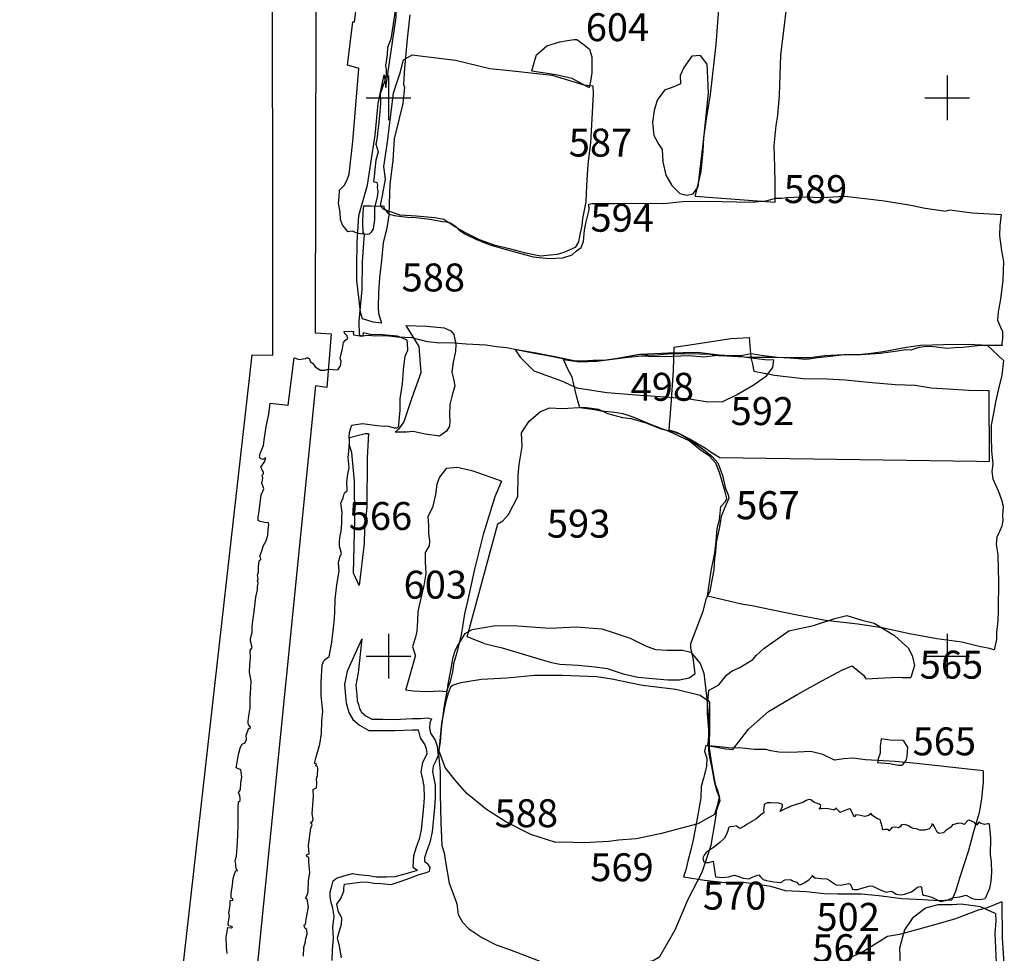
# Model space of a CAD drawing. Extents: x -74 to 207, y 88 to 378.
# Drawn here: x 97 to 106, y 217 to 226 of the extents above; entities that cross this region are included whole.
import ezdxf
from ezdxf.enums import TextEntityAlignment as Align

# ---------------------------------------------------------------- set-up
doc = ezdxf.new("R2010")
doc.units = 0
doc.header["$MEASUREMENT"] = 0
for name, color, linetype in [('498R', 4, 'CONTINUOUS'), ('498U', 8, 'CONTINUOUS'), ('499R', 4, 'CONTINUOUS'), ('499U', 8, 'CONTINUOUS'), ('502R', 4, 'CONTINUOUS'), ('502U', 8, 'CONTINUOUS'), ('505R', 4, 'CONTINUOUS'), ('505U', 8, 'CONTINUOUS'), ('564R', 4, 'CONTINUOUS'), ('564U', 8, 'CONTINUOUS'), ('565R', 4, 'CONTINUOUS'), ('565U', 8, 'CONTINUOUS'), ('566R', 4, 'CONTINUOUS'), ('566U', 8, 'CONTINUOUS'), ('567R', 4, 'CONTINUOUS'), ('567U', 8, 'CONTINUOUS'), ('569R', 4, 'CONTINUOUS'), ('569U', 8, 'CONTINUOUS'), ('570R', 4, 'CONTINUOUS'), ('570U', 8, 'CONTINUOUS'), ('587R', 4, 'CONTINUOUS'), ('587U', 8, 'CONTINUOUS'), ('588R', 4, 'CONTINUOUS'), ('588U', 8, 'CONTINUOUS'), ('589R', 4, 'CONTINUOUS'), ('589U', 8, 'CONTINUOUS'), ('592R', 4, 'CONTINUOUS'), ('592U', 8, 'CONTINUOUS'), ('593R', 4, 'CONTINUOUS'), ('593U', 8, 'CONTINUOUS'), ('594R', 4, 'CONTINUOUS'), ('603R', 6, 'CONTINUOUS'), ('603U', 8, 'CONTINUOUS'), ('604R', 4, 'CONTINUOUS'), ('604U', 8, 'CONTINUOUS'), ('BUILDINGPLAN', 7, 'CONTINUOUS'), ('OVERLAY', 6, 'CONTINUOUS'), ('SECTIONLINE', 4, 'CONTINUOUS'), ('SITEGRID1', 2, 'CONTINUOUS')]:
    doc.layers.add(name, color=color, linetype=linetype)
doc.styles.add('ROMANS', font='romans')

# ---------------------------------------------------------------- blocks, each defined once
blk = doc.blocks.new('GRID')
at = {"layer": 'SITEGRID1'}
for points in [[(0, 0.2), (0, -0.2)], [(-0.2, 0), (0.2, 0)]]:
    blk.add_lwpolyline(points, dxfattribs=at)
at = {"layer": 'SITEGRID1', "style": 'ROMANS'}
blk.add_attdef('GRID', text='', height=0.25, dxfattribs=at).set_placement((0, 0.4), align=Align.CENTER)

msp = doc.modelspace()

# ---------------------------------------------------------------- linework, layer by layer
at = {"layer": '498R'}
for points in [[(103.2784, 224.0672), (103.381, 224.0776), (103.4635, 224.0999), (103.5194, 224.101), (103.5635, 224.1076), (103.6285, 224.1104), (103.7296, 224.1116), (103.8816, 224.1073), (104.0806, 224.1178), (104.2897, 224.0954), (104.4383, 224.0778), (104.6735, 224.0374), (104.8028, 224.0115), (104.9894, 223.9833)], [(103.2784, 224.0672), (103.381, 224.0776), (103.4635, 224.0999), (103.5194, 224.101), (103.5635, 224.1076), (103.6285, 224.1104), (103.7296, 224.1116), (103.8816, 224.1073), (104.0806, 224.1178), (104.2897, 224.0954), (104.4383, 224.0778), (104.6735, 224.0374), (104.8028, 224.0115), (104.9894, 223.9833)], [(104.9999, 222.7542), (104.9003, 222.7663), (104.8535, 222.7729), (104.7931, 222.7686), (104.7479, 222.764), (104.715, 222.7555), (104.6791, 222.7409), (104.6293, 222.7418), (104.5542, 222.7318), (104.4898, 222.7229), (104.4026, 222.7112), (104.2233, 222.6989), (104.0791, 222.6977), (103.9548, 222.683), (103.8406, 222.6725), (103.765, 222.6595), (103.7264, 222.6565), (103.67, 222.6624), (103.5957, 222.6681), (103.4773, 222.6728), (103.3597, 222.6902), (103.2432, 222.7072), (103.1565, 222.6889), (103.0559, 222.6912), (102.9685, 222.6861), (102.8774, 222.7008), (102.7854, 222.7028), (102.6477, 222.7057), (102.5441, 222.7065), (102.4593, 222.7), (102.404, 222.6942), (102.3202, 222.6927), (102.2448, 222.702), (102.1638, 222.6853), (102.0502, 222.6647), (101.9472, 222.6492), (101.8319, 222.6479), (101.7365, 222.6422), (101.6577, 222.6448), (101.5742, 222.658), (101.4255, 222.6883), (101.3053, 222.7097), (101.1724, 222.7366), (101.0588, 222.7592), (100.9667, 222.7708), (100.8721, 222.7844), (100.6957, 222.792), (100.5533, 222.8045), (100.4583, 222.8019), (100.3484, 222.8148), (100.2118, 222.8493), (100.0796, 222.8563), (99.9753, 222.8688), (99.8814, 222.8637), (99.8219, 222.8696), (99.7899, 222.8677), (99.76, 222.8648), (99.7415, 222.8742), (99.7375, 223.0007), (99.7626, 223.2835), (99.7674, 223.5284), (99.7801, 223.7018), (99.7859, 223.771), (99.779, 223.7882), (99.772, 223.7861), (99.7698, 223.8856), (99.7738, 223.973), (99.7777, 224.033)], [(104.9999, 222.7542), (104.9003, 222.7663), (104.8535, 222.7729), (104.7931, 222.7686), (104.7479, 222.764), (104.715, 222.7555), (104.6791, 222.7409), (104.6293, 222.7418), (104.5542, 222.7318), (104.4898, 222.7229), (104.4026, 222.7112), (104.2233, 222.6989), (104.0791, 222.6977), (103.9548, 222.683), (103.8406, 222.6725), (103.765, 222.6595), (103.7264, 222.6565), (103.67, 222.6624), (103.5957, 222.6681), (103.4773, 222.6728), (103.3597, 222.6902), (103.2432, 222.7072), (103.1565, 222.6889), (103.0559, 222.6912), (102.9685, 222.6861), (102.8774, 222.7008), (102.7854, 222.7028), (102.6477, 222.7057), (102.5441, 222.7065), (102.4593, 222.7), (102.404, 222.6942), (102.3202, 222.6927), (102.2448, 222.702), (102.1638, 222.6853), (102.0502, 222.6647), (101.9472, 222.6492), (101.8319, 222.6479), (101.7365, 222.6422), (101.6577, 222.6448), (101.5742, 222.658), (101.4255, 222.6883), (101.3053, 222.7097), (101.1724, 222.7366), (101.0588, 222.7592), (100.9667, 222.7708), (100.8721, 222.7844), (100.6957, 222.792), (100.5533, 222.8045), (100.4583, 222.8019), (100.3484, 222.8148), (100.2118, 222.8493), (100.0796, 222.8563), (99.9753, 222.8688), (99.8814, 222.8637), (99.8219, 222.8696), (99.7899, 222.8677), (99.76, 222.8648), (99.7415, 222.8742), (99.7375, 223.0007), (99.7626, 223.2835), (99.7674, 223.5284), (99.7801, 223.7018), (99.7859, 223.771), (99.779, 223.7882), (99.772, 223.7861), (99.7698, 223.8856), (99.7738, 223.973), (99.7777, 224.033)], [(105.4835, 223.9521), (105.2232, 223.9657), (105.024, 223.9924), (104.9894, 223.9833)], [(105.4835, 223.9521), (105.2232, 223.9657), (105.024, 223.9924), (104.9894, 223.9833)], [(105.492, 222.7819), (105.3008, 222.7802), (105.1402, 222.7641), (105.067, 222.7592), (104.9999, 222.7542)], [(105.492, 222.7819), (105.3008, 222.7802), (105.1402, 222.7641), (105.067, 222.7592), (104.9999, 222.7542)]]:
    msp.add_lwpolyline(points, dxfattribs=at)
at = {"layer": '498U'}
for points in [[(99.7777, 224.033), (99.8437, 224.0328), (99.922, 224.0276), (99.9499, 224.031), (99.9581, 224.0301), (99.9593, 224.0108), (99.9687, 223.9952), (99.9862, 223.9761), (100.0092, 223.957), (100.0495, 223.9468), (100.1696, 223.932), (100.2443, 223.9273), (100.372, 223.912), (100.481, 223.8925), (100.5196, 223.8899), (100.5538, 223.8806), (100.6025, 223.8461), (100.6282, 223.8165), (100.6881, 223.7796), (100.7821, 223.7334), (100.9062, 223.6831), (101.0642, 223.6367), (101.1514, 223.6133), (101.2946, 223.5759), (101.437, 223.5613), (101.5614, 223.5678), (101.6445, 223.5937), (101.6822, 223.6287), (101.7245, 223.6592), (101.7452, 223.7133), (101.7526, 223.813), (101.7695, 223.8878), (101.7962, 223.9954), (101.7931, 224.0461), (101.823, 224.0526), (102.0277, 224.0519), (102.2553, 224.0546), (102.4652, 224.0515), (102.6301, 224.0723), (102.8516, 224.0728), (103.1179, 224.0684), (103.2642, 224.065), (103.2784, 224.0672)], [(99.7777, 224.033), (99.8437, 224.0328), (99.922, 224.0276), (99.9499, 224.031), (99.9581, 224.0301), (99.9593, 224.0108), (99.9687, 223.9952), (99.9862, 223.9761), (100.0092, 223.957), (100.0495, 223.9468), (100.1696, 223.932), (100.2443, 223.9273), (100.372, 223.912), (100.481, 223.8925), (100.5196, 223.8899), (100.5538, 223.8806), (100.6025, 223.8461), (100.6282, 223.8165), (100.6881, 223.7796), (100.7821, 223.7334), (100.9062, 223.6831), (101.0642, 223.6367), (101.1514, 223.6133), (101.2946, 223.5759), (101.437, 223.5613), (101.5614, 223.5678), (101.6445, 223.5937), (101.6822, 223.6287), (101.7245, 223.6592), (101.7452, 223.7133), (101.7526, 223.813), (101.7695, 223.8878), (101.7962, 223.9954), (101.7931, 224.0461), (101.823, 224.0526), (102.0277, 224.0519), (102.2553, 224.0546), (102.4652, 224.0515), (102.6301, 224.0723), (102.8516, 224.0728), (103.1179, 224.0684), (103.2642, 224.065), (103.2784, 224.0672)], [(105.4835, 223.9521), (105.4711, 223.8596), (105.4669, 223.7641), (105.485, 223.6278), (105.5032, 223.5322), (105.4989, 223.3675), (105.4763, 223.1968), (105.4578, 223.0829), (105.4516, 223.0077), (105.478, 222.9446), (105.4942, 222.908), (105.4961, 222.847), (105.4899, 222.7962), (105.492, 222.7819)], [(105.4835, 223.9521), (105.4711, 223.8596), (105.4669, 223.7641), (105.485, 223.6278), (105.5032, 223.5322), (105.4989, 223.3675), (105.4763, 223.1968), (105.4578, 223.0829), (105.4516, 223.0077), (105.478, 222.9446), (105.4942, 222.908), (105.4961, 222.847), (105.4899, 222.7962), (105.492, 222.7819)]]:
    msp.add_lwpolyline(points, dxfattribs=at)
at = {"layer": '499R'}
msp.add_lwpolyline([(105.4897, 217.7987), (105.3568, 217.746), (105.2782, 217.7254), (105.0653, 217.6461), (104.8453, 217.5831), (104.5743, 217.507), (104.4663, 217.4908), (104.2513, 217.3544), (104.0495, 217.2599)], dxfattribs=at)
at = {"layer": '499U'}
msp.add_lwpolyline([(105.4897, 217.7987), (105.4913, 217.4772), (105.5113, 217.2002)], dxfattribs=at)
at = {"layer": '502R'}
for points in [[(105.322, 218.972), (105.1041, 218.9956), (104.8892, 219.0213), (104.7252, 219.0377), (104.5338, 219.0572), (104.27, 219.0717), (104.1569, 219.0871), (104.0754, 219.081), (103.9919, 219.0699), (103.886, 219.1199), (103.7791, 219.1464), (103.6589, 219.1414), (103.5683, 219.1385), (103.4919, 219.1416), (103.4216, 219.1518), (103.3768, 219.1641), (103.2729, 219.1642), (103.1986, 219.1734), (103.1354, 219.1785), (103.0661, 219.1766), (102.9887, 219.1848), (102.839, 219.2002)], [(102.6405, 218.0239), (102.8268, 217.9932), (103.0102, 217.9737), (103.1721, 217.9777), (103.2465, 217.9674), (103.4186, 217.9408), (103.5489, 217.903), (103.7404, 217.8927), (103.8972, 217.8762), (104.0225, 217.8721), (104.2303, 217.8709), (104.3881, 217.8565), (104.5949, 217.8298), (104.7864, 217.8225), (104.9218, 217.8133), (105.042, 217.8172)]]:
    msp.add_lwpolyline(points, dxfattribs=at)
at = {"layer": '502U'}
for points in [[(102.839, 219.2002), (102.8288, 219.1503), (102.8501, 219.0871), (102.847, 219.0117), (102.8184, 218.9068), (102.799, 218.8325), (102.7959, 218.7317), (102.7682, 218.5789), (102.7468, 218.4649), (102.7263, 218.3539), (102.7069, 218.2653), (102.6793, 218.1644), (102.6599, 218.0881), (102.6405, 218.0239)], [(105.322, 218.972), (105.322, 218.8702), (105.3066, 218.7256), (105.2851, 218.5983), (105.2381, 218.4394), (105.1911, 218.2612), (105.1094, 218.0107), (105.0737, 217.8916), (105.042, 217.8172)]]:
    msp.add_lwpolyline(points, dxfattribs=at)
at = {"layer": '505R'}
for points in [[(105.3761, 218.499), (105.3639, 218.5), (105.3334, 218.4939), (105.2957, 218.5031), (105.2825, 218.5143), (105.2611, 218.4878), (105.2438, 218.5102), (105.198, 218.5325), (105.1848, 218.5275), (105.1533, 218.4939), (105.1349, 218.501), (105.1034, 218.504), (105.0484, 218.4897), (105.0322, 218.4673), (104.9894, 218.4378), (104.9675, 218.4188), (104.9295, 218.4119), (104.9111, 218.4244), (104.895, 218.4537), (104.878, 218.486), (104.8641, 218.498), (104.8613, 218.4802), (104.8377, 218.4526), (104.8012, 218.4426), (104.755, 218.4421), (104.7239, 218.4535), (104.699, 218.4563), (104.6807, 218.4617), (104.6464, 218.4847), (104.6138, 218.4915), (104.592, 218.4903), (104.5795, 218.4729), (104.5649, 218.4615), (104.5374, 218.4674), (104.5059, 218.4645), (104.4889, 218.445), (104.4813, 218.4368), (104.4705, 218.4489), (104.4406, 218.4481), (104.4254, 218.4444), (104.4175, 218.4738), (104.4106, 218.5042), (104.4017, 218.5264), (104.4006, 218.5366), (104.3792, 218.5404), (104.3322, 218.5735), (104.3193, 218.5921), (104.2956, 218.5746), (104.2642, 218.5647), (104.2088, 218.5753), (104.1823, 218.5786), (104.1693, 218.5627), (104.1543, 218.5854), (104.1361, 218.6284), (104.127, 218.6314), (104.0834, 218.6172), (104.0551, 218.6058), (104.041, 218.5995), (104.0255, 218.6187), (104.0143, 218.6282), (104.0101, 218.6378), (103.9905, 218.6224), (103.9762, 218.6233), (103.9375, 218.633), (103.905, 218.6373), (103.8746, 218.6324), (103.8538, 218.6312), (103.8658, 218.644), (103.8697, 218.6618), (103.8543, 218.6749), (103.8069, 218.6927), (103.7803, 218.7127), (103.7625, 218.7161), (103.7382, 218.7067), (103.7084, 218.6902), (103.6487, 218.6723), (103.6224, 218.6614), (103.5951, 218.654), (103.5779, 218.6422), (103.5622, 218.6374), (103.5258, 218.6213), (103.5066, 218.6089), (103.513, 218.6303), (103.525, 218.6503), (103.5274, 218.6686), (103.5187, 218.6746), (103.4942, 218.6835), (103.4211, 218.6868), (103.3931, 218.6865), (103.3714, 218.6787), (103.3608, 218.67), (103.358, 218.6445), (103.3552, 218.6196), (103.36, 218.5973), (103.3479, 218.5906), (103.2884, 218.5402), (103.2102, 218.4968), (103.1855, 218.4783), (103.1678, 218.4685), (103.1597, 218.4628), (103.1461, 218.4561), (103.1338, 218.4641), (103.121, 218.4761), (103.1138, 218.4811), (103.088, 218.4743), (103.0591, 218.4725), (103.0439, 218.4652), (103.0366, 218.4357), (103.0242, 218.4071), (103.0227, 218.401), (103.0043, 218.3678), (102.9655, 218.3319), (102.9076, 218.2866), (102.8465, 218.2444), (102.84, 218.2377), (102.8245, 218.2187), (102.814, 218.1943), (102.8179, 218.1643), (102.8327, 218.1528), (102.8693, 218.1522), (102.9057, 218.1632)], [(102.9249, 218.0242), (102.9905, 218.0168), (103.0427, 218.0239), (103.0858, 218.0365), (103.0954, 218.0396), (103.1321, 218.0263), (103.1738, 218.013), (103.2277, 218.0059), (103.2545, 218.0204), (103.2864, 218.0324), (103.3137, 218.0408), (103.3276, 218.0277), (103.3522, 218.0011), (103.3828, 217.9922), (103.4489, 217.9787), (103.5054, 217.9726), (103.5225, 217.9799), (103.5336, 217.9907), (103.5498, 217.9974), (103.5889, 217.9994), (103.6026, 217.9975), (103.6169, 217.988), (103.6414, 217.9791), (103.6531, 217.9756), (103.6618, 217.964), (103.6752, 217.9525), (103.6888, 217.9552), (103.7257, 217.9723), (103.7656, 217.9996), (103.7922, 218.0258), (103.7926, 218.0364), (103.7993, 218.0299), (103.8091, 218.0158), (103.8243, 218.0149), (103.8681, 218.0082), (103.9219, 218.0052), (103.951, 217.9908), (103.9925, 217.9612), (104.0134, 217.9492), (104.0596, 217.9533), (104.1184, 217.964), (104.1321, 217.9591), (104.1435, 217.9378), (104.1534, 217.9126), (104.1682, 217.9107), (104.1981, 217.9094), (104.2558, 217.9293), (104.311, 217.9441), (104.3304, 217.9412), (104.3584, 217.9288), (104.4069, 217.9039), (104.4568, 217.8876), (104.4969, 217.8957), (104.5132, 217.8902), (104.5428, 217.8697), (104.5896, 217.8631), (104.6185, 217.87), (104.6813, 217.8904), (104.7055, 217.9079), (104.7337, 217.9305), (104.758, 217.9379), (104.7687, 217.9309), (104.7745, 217.906), (104.7805, 217.8695), (104.7846, 217.8609), (104.8065, 217.8576), (104.863, 217.8429), (104.9156, 217.815), (104.9391, 217.8046), (104.9968, 217.815), (105.0569, 217.8394), (105.1138, 217.8435), (105.1688, 217.8588), (105.2187, 217.8344), (105.2553, 217.8222), (105.3072, 217.8232), (105.3398, 217.8304)]]:
    msp.add_lwpolyline(points, dxfattribs=at)
at = {"layer": '505U'}
for points in [[(105.3761, 218.499), (105.3874, 218.3688), (105.3854, 218.2243), (105.3936, 218.1591), (105.3967, 218.0624), (105.3916, 217.9861), (105.3774, 217.92), (105.3398, 217.8304)], [(102.9057, 218.1632), (102.9249, 218.0242)]]:
    msp.add_lwpolyline(points, dxfattribs=at)
at = {"layer": '564R'}
msp.add_lwpolyline([(105.4322, 217.6969), (105.3955, 217.7117), (105.2978, 217.7557), (105.2321, 217.7639), (105.1237, 217.7794), (105.0471, 217.7745), (104.9167, 217.7735), (104.8057, 217.7421), (104.6854, 217.6495), (104.6181, 217.5507), (104.5731, 217.3858), (104.5811, 217.1576), (104.6207, 217.0119), (104.7255, 216.8845), (104.8069, 216.8182), (104.8986, 216.7846), (104.977, 216.7886), (105.0137, 216.8038), (105.0804, 216.8149), (105.1828, 216.8417)], dxfattribs=at)
at = {"layer": '564U'}
msp.add_lwpolyline([(105.4322, 217.6969), (105.4356, 217.6292), (105.4268, 217.5166), (105.4415, 217.1871), (105.4317, 217.0975), (105.396, 217.0451), (105.3445, 216.9907), (105.1828, 216.8417)], dxfattribs=at)
at = {"layer": '565R'}
for points in [[(102.8629, 219.6911), (102.9576, 219.744), (103.0249, 219.8305), (103.0749, 219.8671), (103.1452, 219.8997), (103.2603, 219.9709), (103.294, 220.0085), (103.3592, 220.0686), (103.5817, 220.2261), (103.8044, 220.2749), (103.9954, 220.337), (104.1007, 220.3635), (104.2354, 220.3235), (104.3457, 220.2948), (104.5274, 220.1843), (104.5988, 220.1205), (104.6507, 220.0736), (104.6863, 220.0043), (104.7086, 219.9157), (104.6739, 219.8088)], [(104.6072, 219.2446), (104.6439, 219.1855), (104.6377, 219.1009), (104.6295, 219.0663), (104.5979, 219.0225)]]:
    msp.add_lwpolyline(points, dxfattribs=at)
at = {"layer": '565U'}
for points in [[(102.8629, 219.6911), (102.8515, 219.5546), (102.8505, 219.4884), (102.8606, 219.3764), (102.8676, 219.304), (102.8605, 219.2429), (102.8533, 219.1991), (103.0193, 219.1705), (103.0814, 219.1643), (103.162, 219.2682), (103.2211, 219.3455), (103.3995, 219.5032), (103.5044, 219.5683), (103.6634, 219.6599), (103.8835, 219.7819), (104.0628, 219.8785), (104.1484, 219.9121), (104.2512, 219.8295), (104.2716, 219.7969), (104.4386, 219.8049), (104.5639, 219.8129), (104.5975, 219.8088), (104.6739, 219.8088)], [(104.6072, 219.2446), (104.4881, 219.2467), (104.4097, 219.26), (104.4004, 219.1948), (104.4004, 219.1307), (104.383, 219.0818), (104.3759, 219.0472), (104.4859, 219.0389), (104.5612, 219.0236), (104.5979, 219.0225)]]:
    msp.add_lwpolyline(points, dxfattribs=at)
at = {"layer": '566R'}
msp.add_lwpolyline([(101.0106, 221.5656), (100.7564, 221.6567), (100.6145, 221.6895), (100.5164, 221.6815), (100.4571, 221.6019), (100.4325, 221.5386), (100.4202, 221.4467), (100.3935, 221.3303), (100.3516, 221.2507), (100.3586, 221.169), (100.3586, 221.0995), (100.3667, 221.0321), (100.3636, 220.9892), (100.3267, 220.928), (100.3266, 220.8432), (100.3327, 220.7401), (100.3152, 220.6328), (100.2824, 220.492), (100.2629, 220.4001), (100.2577, 220.3194), (100.2525, 220.2244), (100.2402, 220.1713), (100.2145, 220.0856), (100.242, 219.9987)], dxfattribs=at)
at = {"layer": '566U'}
msp.add_lwpolyline([(101.0106, 221.5656), (100.9522, 221.4277), (100.8467, 221.0888), (100.7688, 220.7794), (100.7082, 220.5048), (100.6785, 220.3792), (100.6507, 220.1893), (100.605, 220.0107), (100.5825, 219.9323), (100.5733, 219.8559), (100.5488, 219.7643), (100.5161, 219.6798), (100.4571, 219.6859), (100.344, 219.6799), (100.2208, 219.6851), (100.1559, 219.6945), (100.242, 219.9987)], dxfattribs=at)
at = {"layer": '567R'}
msp.add_lwpolyline([(100.8567, 220.1124), (100.7048, 220.1739), (100.9775, 221.1847), (101.0225, 221.2122), (101.0746, 221.2683), (101.1565, 221.4296), (101.1608, 221.6195), (101.168, 221.7165), (101.1957, 221.8779), (101.1897, 221.9994), (101.2573, 222.1035), (101.3605, 222.1902), (101.4432, 222.2238), (101.5535, 222.2186), (101.7527, 222.2296), (101.8793, 222.2121), (101.9589, 222.1732), (102.0937, 222.1374), (102.1703, 222.1291), (102.304, 222.0881), (102.4377, 222.0359), (102.5358, 222.0133), (102.6144, 221.9867), (102.7113, 221.9264), (102.8195, 221.8517), (102.896, 221.7883), (102.9481, 221.7321), (102.9898, 221.6177), (103.0162, 221.5012), (103.0386, 221.445), (103.0458, 221.4134), (103.0058, 221.3235), (102.9772, 221.25), (102.9607, 221.1581), (102.933, 221.0182), (102.9268, 220.9345), (102.9165, 220.8773), (102.9124, 220.7742), (102.8929, 220.6792), (102.8744, 220.5822), (102.8457, 220.52)], dxfattribs=at)
at = {"layer": '567U'}
msp.add_lwpolyline([(100.8567, 220.1124), (101.0166, 220.0745), (101.1968, 220.0214), (101.376, 219.9673), (101.4595, 219.9428), (101.5318, 219.9285), (101.6958, 219.9202), (101.8496, 219.9048), (101.9565, 219.8894), (102.0991, 219.8414), (102.2315, 219.8118), (102.3944, 219.7964), (102.4993, 219.7892), (102.6032, 219.7891), (102.6898, 219.8063), (102.7458, 219.844), (102.7256, 219.9856), (102.7043, 220.0742), (102.7064, 220.1137), (102.815, 220.4036), (102.8457, 220.52)], dxfattribs=at)
at = {"layer": '569R'}
for points in [[(100.5294, 219.7347), (100.5601, 219.8855), (100.5744, 219.9781), (100.5959, 220.0504), (100.6163, 220.0881), (100.6865, 220.2025), (100.7498, 220.2392), (100.9582, 220.2737), (101.1553, 220.2725), (101.4443, 220.2498), (101.6792, 220.2638), (101.91, 220.2442), (102.0192, 220.2083), (102.1632, 220.1612), (102.2989, 220.0916), (102.3887, 220.0599), (102.4949, 220.0526), (102.5593, 220.0536), (102.6318, 220.0525), (102.7043, 220.0371), (102.7897, 219.9356)], [(102.918, 218.5829), (102.7692, 218.4995), (102.431, 218.4091), (102.217, 218.3645), (102.0571, 218.3513), (101.9716, 218.3412), (101.7475, 218.3272), (101.557, 218.3334), (101.4959, 218.3304), (101.2739, 218.4029), (101.0509, 218.5172), (100.8779, 218.6263), (100.6998, 218.769), (100.597, 218.8893), (100.5064, 219.0024), (100.4505, 219.1593)]]:
    msp.add_lwpolyline(points, dxfattribs=at)
at = {"layer": '569U'}
for points in [[(102.7897, 219.9356), (102.8233, 219.848), (102.8455, 219.6442), (102.8617, 219.4762), (102.8636, 219.3295), (102.8594, 219.2063), (102.8665, 219.1217), (102.8928, 218.9964), (102.9131, 218.8803), (102.9375, 218.7896), (102.9588, 218.7366), (102.9394, 218.648), (102.9261, 218.6114), (102.918, 218.5829)], [(100.5294, 219.7347), (100.4946, 219.5402), (100.4711, 219.3488), (100.4628, 219.2316), (100.4505, 219.1593)]]:
    msp.add_lwpolyline(points, dxfattribs=at)
at = {"layer": '570R'}
for points in [[(102.874, 219.5913), (102.7905, 219.6463), (102.5716, 219.7025), (102.2742, 219.7384), (101.9972, 219.7947), (101.8648, 219.8162), (101.5541, 219.8256), (101.3066, 219.8278), (101.0581, 219.8036), (100.833, 219.7905), (100.6466, 219.7622), (100.5783, 219.7408), (100.5559, 219.7215), (100.5324, 219.6696), (100.5089, 219.582), (100.4731, 219.3997), (100.4474, 219.1196), (100.4626, 218.9709), (100.4634, 218.7652), (100.4693, 218.5095), (100.4783, 218.3037), (100.4966, 218.2396), (100.5098, 218.1571), (100.5422, 217.9666), (100.5931, 217.8321), (100.5931, 217.8321), (100.6103, 217.7832)], [(101.1447, 217.3488), (101.3392, 217.2743), (101.4298, 217.2284), (101.7628, 217.1894), (102.046, 217.2167), (102.209, 217.242), (102.3679, 217.2745), (102.427, 217.3111), (102.5668, 217.5504), (102.6831, 217.8243), (102.8075, 218.0645), (102.8862, 218.3069), (102.9271, 218.534), (102.9374, 218.6236), (102.9639, 218.701)]]:
    msp.add_lwpolyline(points, dxfattribs=at)
at = {"layer": '570U'}
for points in [[(102.874, 219.5913), (102.8719, 219.5067), (102.8738, 219.4028), (102.8727, 219.3091), (102.8696, 219.2531), (102.8706, 219.1757), (102.8919, 219.0402), (102.905, 218.9526), (102.9223, 218.8548), (102.9446, 218.7967), (102.9599, 218.7468), (102.9639, 218.701)], [(100.6103, 217.7832), (100.6235, 217.6874), (100.6621, 217.6181), (100.7181, 217.558), (100.8352, 217.4805), (100.9645, 217.4152), (101.0724, 217.3774), (101.1447, 217.3488)]]:
    msp.add_lwpolyline(points, dxfattribs=at)
at = {"layer": '587R'}
msp.add_lwpolyline([(102.8473, 225.3037), (102.7934, 225.3784), (102.7138, 225.3714), (102.6431, 225.2716), (102.6092, 225.1982), (102.6135, 225.124), (102.5522, 225.0975), (102.4684, 225.0679), (102.403, 224.9771), (102.3784, 224.8842), (102.3619, 224.778), (102.374, 224.6606), (102.4189, 224.5819), (102.4495, 224.5369), (102.4545, 224.4256), (102.483, 224.3061), (102.537, 224.2141), (102.6074, 224.1415), (102.6686, 224.1272), (102.7279, 224.1383), (102.7678, 224.1986)], dxfattribs=at)
at = {"layer": '587U'}
msp.add_lwpolyline([(102.8473, 225.3037), (102.8605, 225.0451), (102.8203, 224.6346), (102.7842, 224.3364), (102.7678, 224.1986)], dxfattribs=at)
at = {"layer": '588R'}
for points in [[(100.1898, 225.7415), (100.1657, 225.5272), (100.1436, 225.264), (100.1404, 225.2191), (100.1329, 225.1204), (100.1441, 225.0907), (100.1286, 224.9498), (100.0917, 224.8028), (100.0507, 224.6313), (100.0382, 224.4383), (100.0115, 224.2259), (100.0052, 224.0502), (100.002, 223.9491), (99.9845, 223.8317), (99.9527, 223.7041), (99.9362, 223.5428), (99.9177, 223.3875), (99.9104, 223.2548), (99.9082, 223.1251), (99.9102, 223.0679), (99.9377, 222.98)], [(100.1562, 222.9614), (100.3421, 222.9531), (100.4973, 222.9407), (100.5585, 222.913), (100.583, 222.8803), (100.6023, 222.7925), (100.6002, 222.7271), (100.5787, 222.6311), (100.5673, 222.5433), (100.5826, 222.4841), (100.5938, 222.4197), (100.5682, 222.337), (100.5487, 222.2533), (100.5455, 222.1624), (100.5475, 222.1022), (100.5444, 222.0593), (100.5198, 222.0134), (100.4554, 221.9695), (100.3288, 221.989), (100.2196, 222.0116), (100.1593, 222.0056), (100.0582, 222.0067)], [(99.8192, 221.9947), (99.8088, 221.7751), (99.8053, 221.335), (99.7836, 221.1348), (99.7825, 221.0072), (99.7372, 220.6324)], [(99.7616, 220.1541), (99.7284, 219.8506), (99.7065, 219.7406), (99.7151, 219.652), (99.7194, 219.6011), (99.7297, 219.5656), (99.7401, 219.53), (99.7585, 219.4975), (99.7974, 219.4641), (99.8505, 219.4348), (99.9482, 219.4353), (100.052, 219.4337), (100.2128, 219.4406), (100.2882, 219.4409), (100.3472, 219.4463), (100.3859, 219.4383), (100.3698, 219.4016), (100.366, 219.3537), (100.3763, 219.31), (100.4173, 219.2481), (100.4339, 219.1932), (100.4445, 219.1108), (100.4263, 219.069), (100.4001, 219.0159), (100.3922, 218.967), (100.4026, 218.9202), (100.4172, 218.846), (100.4177, 218.731), (100.412, 218.6413), (100.3906, 218.4275), (100.3687, 218.3327), (100.3426, 218.2593), (100.3225, 218.193), (100.3206, 218.1625), (100.337, 218.1513), (100.3513, 218.1392)], [(99.5775, 217.2977), (99.5607, 217.4035), (99.544, 217.4788), (99.5621, 217.541), (99.5781, 217.6001), (99.5819, 217.653), (99.5737, 217.6744), (99.5531, 217.7119), (99.5385, 217.7801), (99.5729, 217.8291), (99.5991, 217.8954), (99.601, 217.9219), (99.6049, 217.9575), (99.6537, 217.9639), (99.7473, 217.9765), (99.8043, 217.9778), (99.8675, 217.9679), (99.9327, 217.9652), (100.0243, 217.9564), (100.1118, 217.9843), (100.1971, 218.0163), (100.2744, 218.0441), (100.3394, 218.0618), (100.3679, 218.0741), (100.3718, 218.1077), (100.3513, 218.1392)]]:
    msp.add_lwpolyline(points, dxfattribs=at)
at = {"layer": '588U'}
for points in [[(99.9377, 222.98), (99.8621, 222.9914), (99.7672, 223.0211), (99.7489, 223.0793), (99.7367, 223.1855), (99.7165, 223.3663), (99.7176, 223.4878), (99.7178, 223.7033), (99.7344, 223.9463), (99.8113, 224.2179), (99.8421, 224.4129), (99.8802, 224.6652), (99.908, 224.948), (99.9614, 225.2043), (99.9768, 225.0929), (100.0683, 225.7224), (100.0634, 226.2082), (100.1517, 226.406), (100.2356, 226.4895)], [(100.1562, 222.9614), (100.2724, 222.7724), (100.2885, 222.5375), (100.2076, 222.3139), (100.1707, 222.1965), (100.1369, 222.0975), (100.0889, 222.0322), (100.0582, 222.0067)], [(99.7372, 220.6324), (99.6852, 220.7428), (99.6979, 221.2268), (99.6942, 221.5679), (99.67, 221.8243), (99.6506, 221.8866), (99.6507, 221.9581), (99.7917, 221.9927), (99.8192, 221.9947)], [(99.7616, 220.1541), (99.6294, 219.8658), (99.6055, 219.7456), (99.6155, 219.643), (99.6206, 219.5828), (99.6337, 219.5376), (99.6473, 219.4908), (99.6802, 219.433), (99.74, 219.3815), (99.8249, 219.3347), (99.9477, 219.3353), (100.0563, 219.3338), (100.2152, 219.3406), (100.2662, 219.3408), (100.2831, 219.2696), (100.3258, 219.2052), (100.3358, 219.1723), (100.3418, 219.1254), (100.3356, 219.111), (100.3038, 219.0467), (100.2904, 218.9641), (100.3047, 218.8997), (100.3172, 218.836), (100.3177, 218.7339), (100.3124, 218.6495), (100.2918, 218.4438), (100.2726, 218.3608), (100.2469, 218.2882), (100.2234, 218.2108), (100.2173, 218.1118), (100.2591, 218.0833)], [(99.4941, 217.2739), (99.4977, 217.3727), (99.5074, 217.4715), (99.5008, 217.5743), (99.5126, 217.6721), (99.5021, 217.7443), (99.4876, 217.7941), (99.4772, 217.845), (99.4769, 217.8908), (99.491, 217.9397), (99.503, 217.9876), (99.5334, 218.0132), (99.6005, 218.0339), (99.6777, 218.0546), (99.7287, 218.0457), (99.8224, 218.0359), (99.8917, 218.024), (99.9813, 218.0244), (100.0606, 218.0279), (100.1705, 218.0569), (100.2591, 218.0833)]]:
    msp.add_lwpolyline(points, dxfattribs=at)
at = {"layer": '589R'}
for points in [[(102.7452, 224.1179), (102.7616, 224.1873), (102.7986, 224.3405), (102.8161, 224.5222), (102.8223, 224.6438), (102.847, 224.8122), (102.881, 225.0287), (102.9315, 225.477), (102.9631, 225.8709), (102.9732, 226.2046), (102.9997, 226.5903), (103.0316, 227.0434), (102.9945, 227.2976), (103.0014, 227.5926), (103.0079, 227.7283), (103.0552, 227.8945), (103.0718, 227.969)], [(103.459, 224.0641), (103.4601, 224.1437), (103.4592, 224.2336), (103.4563, 224.3807), (103.4524, 224.5716), (103.4679, 224.7524), (103.4843, 224.8422), (103.4988, 225.024), (103.5109, 225.3816), (103.5641, 225.8234), (103.6077, 226.0743), (103.6346, 226.2284), (103.626, 226.4499), (103.6134, 226.6775), (103.6089, 226.9337), (103.626, 227.2204), (103.64, 227.4909), (103.6866, 227.7255), (103.7165, 227.8713)], [(103.227, 222.8541), (103.2431, 222.6744), (103.2574, 222.6141), (103.2685, 222.5528), (103.4554, 222.5149), (103.7117, 222.487), (103.9272, 222.4827), (104.0855, 222.4744), (104.2958, 222.4537), (104.5337, 222.4331), (104.7135, 222.4257), (104.8554, 222.4021), (105.0076, 222.3938), (105.1903, 222.3824), (105.3731, 222.3791)], [(102.5539, 222.766), (102.5465, 222.5617), (102.5278, 222.2503), (102.5144, 222.1063), (102.5092, 222.0266)], [(102.9665, 221.7801), (105.2612, 221.745), (105.3745, 221.7419)]]:
    msp.add_lwpolyline(points, dxfattribs=at)
at = {"layer": '589U'}
for points in [[(102.7452, 224.1179), (103.459, 224.0641)], [(102.5539, 222.766), (102.7367, 222.7923), (103.0636, 222.8431), (103.227, 222.8541)], [(105.3731, 222.3791), (105.3745, 221.7419)], [(102.5092, 222.0266), (102.5776, 222.0041), (102.7042, 221.9386), (102.8358, 221.8629), (102.8971, 221.821), (102.9665, 221.7801)]]:
    msp.add_lwpolyline(points, dxfattribs=at)
at = {"layer": '592R'}
msp.add_lwpolyline([(101.1313, 222.749), (101.1782, 222.6785), (101.3006, 222.5559), (101.5466, 222.4647), (101.6855, 222.4013), (101.954, 222.3612), (102.2563, 222.3363), (102.4748, 222.3218), (102.6923, 222.3053), (102.8567, 222.2775), (102.9905, 222.2804), (103.1141, 222.3395), (103.2643, 222.4272), (103.3839, 222.5108), (103.4381, 222.5833), (103.4484, 222.6527)], dxfattribs=at)
at = {"layer": '592U'}
msp.add_lwpolyline([(101.1313, 222.749), (101.3212, 222.7152), (101.5029, 222.6792), (101.7041, 222.6382), (101.9318, 222.6492), (102.1167, 222.6735), (102.2658, 222.6897), (102.3802, 222.6834), (102.5436, 222.6853), (102.6876, 222.6933), (102.8214, 222.6789), (102.9674, 222.6971), (103.139, 222.6857), (103.2676, 222.6682), (103.3677, 222.6569), (103.4484, 222.6527)], dxfattribs=at)
at = {"layer": '593R'}
msp.add_lwpolyline([(101.7109, 222.2233), (101.6813, 222.3308), (101.6569, 222.4316), (101.6446, 222.4988), (101.609, 222.5645), (101.5662, 222.6556)], dxfattribs=at)
at = {"layer": '593U'}
msp.add_lwpolyline([(101.5662, 222.6556), (101.7088, 222.6338), (101.8656, 222.6404), (102.051, 222.6679), (102.2557, 222.7046), (102.5042, 222.7153), (102.7649, 222.7229), (103.0307, 222.6878), (103.2314, 222.6776), (103.431, 222.6776), (103.5776, 222.6736), (103.7701, 222.6731), (103.9035, 222.6924), (104.0736, 222.7021), (104.208, 222.7016), (104.3211, 222.7128), (104.427, 222.7276), (104.6348, 222.7668), (104.761, 222.7846), (104.9678, 222.7897), (105.1939, 222.7938), (105.3568, 222.7831), (105.5045, 222.6467), (105.4892, 222.5158), (105.4566, 222.3804), (105.4332, 222.2739), (105.4169, 222.1904), (105.3925, 222.0667), (105.3945, 221.9725), (105.3976, 221.8355), (105.4078, 221.7219), (105.3997, 221.6527), (105.4098, 221.5865), (105.4597, 221.475), (105.4862, 221.4001), (105.5005, 221.3431), (105.4944, 221.2626), (105.4995, 221.2143), (105.4903, 221.1628), (105.4669, 221.116), (105.4445, 221.0645), (105.4374, 221.0004), (105.4537, 220.9097), (105.4567, 220.7758), (105.4598, 220.6745), (105.4557, 220.4112), (105.4537, 220.3165), (105.4425, 220.2121), (105.4415, 220.1495), (105.4191, 220.0578), (105.3773, 220.069), (105.2857, 220.0858), (105.1298, 220.1255), (104.9088, 220.1556), (104.6614, 220.1983), (104.418, 220.2528), (104.201, 220.2874), (103.9118, 220.3185), (103.6572, 220.3683), (103.4392, 220.4121), (103.2508, 220.4508), (103.1592, 220.4666), (102.8546, 220.5369), (102.8872, 220.7635), (102.9208, 220.9254), (102.931, 221.0267), (102.9412, 221.1423), (102.9615, 221.2202), (102.9748, 221.3399), (103.0155, 221.3852), (103.0277, 221.4117), (103.0135, 221.4698), (102.987, 221.564), (102.9625, 221.6444), (102.9299, 221.7284), (102.8699, 221.7921), (102.7914, 221.844), (102.6896, 221.9285), (102.5114, 222.0115), (102.3535, 222.0706), (102.1987, 222.1378), (102.1009, 222.1699), (102.0225, 222.1801), (101.9033, 222.1938), (101.8433, 222.2045), (101.7109, 222.2233)], dxfattribs=at)
at = {"layer": '594R'}
msp.add_lwpolyline([(100.0429, 225.0428), (100.1027, 225.2243), (100.1326, 225.3395), (100.2102, 225.3832), (100.2837, 225.3759), (100.599, 225.3352), (100.906, 225.263), (101.056, 225.2462), (101.4631, 225.2023), (101.7476, 225.1158), (101.8292, 225.1054), (101.8301, 225.0359), (101.8269, 224.9246), (101.8186, 224.8113), (101.8062, 224.5988), (101.7835, 224.4028), (101.7721, 224.2129), (101.7668, 224.0678), (101.736, 223.9188), (101.7288, 223.8544), (101.7134, 223.7748), (101.699, 223.7095), (101.6694, 223.6594), (101.5703, 223.6156), (101.508, 223.5953), (101.3599, 223.5811), (101.2292, 223.6068), (101.0954, 223.6447), (100.9556, 223.6765), (100.8147, 223.7277), (100.6952, 223.7871), (100.584, 223.8495), (100.4942, 223.9098), (100.4135, 223.9232), (100.2512, 223.9387), (100.1051, 223.949), (99.9571, 223.9992), (99.9347, 224.0238), (99.9316, 224.0503), (99.946, 224.1249), (99.9737, 224.2719), (99.9565, 224.3832), (99.9904, 224.6027), (100.0069, 224.7273), (100.0223, 224.8693)], close=True, dxfattribs=at)
at = {"layer": '603R'}
for points in [[(100.0599, 225.7792), (100.0213, 225.5234), (99.992, 225.4505), (99.9872, 225.3863), (99.9783, 225.3257), (99.9734, 225.2896), (99.9776, 225.2489), (99.9788, 225.2041), (99.9627, 225.146), (99.9245, 225.0343), (99.9279, 224.9498), (99.9182, 224.8398), (99.9114, 224.7548), (99.9005, 224.6819), (99.8996, 224.6442), (99.8867, 224.5836), (99.9073, 224.515), (99.8862, 224.4421), (99.8774, 224.3586), (99.8726, 224.2929), (99.8646, 224.2506), (99.8962, 224.241), (99.9014, 224.2166), (99.8974, 224.1973), (99.9037, 224.1591), (99.8988, 224.1082), (99.8747, 224.018), (99.873, 223.9558), (99.8752, 223.9085), (99.8633, 223.8255)], [(99.24, 217.3125), (99.2404, 217.3931), (99.2527, 217.4306), (99.259, 217.4717), (99.2714, 217.5117), (99.2675, 217.5523), (99.2533, 217.5625), (99.2463, 217.5727), (99.2453, 217.594), (99.2575, 217.5975), (99.2628, 217.6462), (99.2836, 217.7547), (99.2707, 217.8232), (99.2576, 217.8329), (99.2729, 217.8608), (99.2812, 217.8922), (99.2826, 217.9871), (99.2962, 218.0631), (99.2904, 218.1235), (99.2855, 218.1621), (99.2866, 218.193), (99.2684, 218.2073), (99.2664, 218.22), (99.2908, 218.2305), (99.2841, 218.3036), (99.3051, 218.4588), (99.3174, 218.4892), (99.3123, 218.4993), (99.3023, 218.5126), (99.3175, 218.5176), (99.3247, 218.5378), (99.3178, 218.5876), (99.3232, 218.6657), (99.3297, 218.7509), (99.3259, 218.7946), (99.3259, 218.8072), (99.3554, 218.8198), (99.3586, 218.8634), (99.3548, 218.9015), (99.365, 218.9303), (99.3663, 218.9948), (99.3654, 219.0125), (99.3543, 219.0136), (99.3502, 219.0212), (99.3543, 219.0344), (99.3361, 219.0396), (99.3495, 219.0867), (99.3846, 219.2118), (99.4002, 219.3076), (99.4028, 219.4218), (99.4113, 219.505), (99.3967, 219.6491), (99.3962, 219.7668), (99.4071, 219.921), (99.4235, 219.9646), (99.4698, 219.9965), (99.4927, 220.1219), (99.5085, 220.2523), (99.5163, 220.3358), (99.5201, 220.3974), (99.5237, 220.5074), (99.5374, 220.6393), (99.5583, 220.7595), (99.5519, 220.8369), (99.5649, 220.8873), (99.58, 220.919), (99.5614, 220.984), (99.5602, 221.0309), (99.5672, 221.0762), (99.5762, 221.116), (99.583, 221.1898), (99.5828, 221.2427), (99.5836, 221.286), (99.5731, 221.3684), (99.5932, 221.4174), (99.6033, 221.4531), (99.6093, 221.4658), (99.6286, 221.4791), (99.6273, 221.5606), (99.6362, 221.6294), (99.6461, 221.69), (99.6396, 221.7796), (99.6474, 221.8646), (99.6492, 221.9267), (99.647, 221.9634), (99.6519, 222.0011), (99.6619, 222.0434), (99.672, 222.0694), (99.7677, 222.082), (99.897, 222.0657), (99.9541, 222.0588), (99.9724, 222.0625), (100.0009, 222.059), (100.0509, 222.0444), (100.0774, 222.043), (100.0926, 222.0589), (100.0954, 222.1113), (100.1042, 222.202), (100.1028, 222.3038), (100.1236, 222.4378), (100.1332, 222.5635), (100.15, 222.6873), (100.1712, 222.7409), (100.1689, 222.8035), (100.1658, 222.8284), (100.0811, 222.8662), (99.9446, 222.8759), (99.8367, 222.88), (99.7867, 222.8905), (99.7745, 222.894)], [(98.5562, 217.3389), (98.5494, 217.3958), (98.5477, 217.4805), (98.5623, 217.5702), (98.5938, 217.566), (98.6019, 217.5741), (98.5969, 217.5802), (98.5675, 217.5849), (98.5635, 217.6073), (98.5718, 217.6387), (98.577, 217.6726), (98.571, 217.6991), (98.5753, 217.7315), (98.5815, 217.7741), (98.5837, 217.8126), (98.6061, 217.8161), (98.6071, 217.8262), (98.5909, 217.8329), (98.5901, 217.873), (98.6026, 217.9526), (98.61, 218.0099), (98.6182, 218.0398), (98.6326, 218.0808), (98.6468, 218.0782), (98.6438, 218.0858), (98.6358, 218.0965), (98.6319, 218.1331), (98.627, 218.1691), (98.6403, 218.2086), (98.647, 218.3344), (98.6513, 218.3958), (98.6515, 218.4389), (98.6546, 218.4501), (98.6528, 218.5094), (98.6535, 218.6489), (98.6578, 218.6966), (98.672, 218.7067), (98.6721, 218.7245), (98.6681, 218.7493), (98.6561, 218.7773), (98.6735, 218.8071), (98.6778, 218.8624), (98.6882, 218.9207), (98.6783, 218.9827), (98.6358, 218.9991), (98.6441, 219.0473), (98.6504, 219.0858), (98.6597, 219.1304), (98.6721, 219.1765), (98.6885, 219.216), (98.7129, 219.2194), (98.7283, 219.2523), (98.7254, 219.2929), (98.749, 219.3558), (98.7612, 219.3516), (98.7653, 219.3658), (98.7582, 219.3699), (98.7501, 219.3806), (98.7441, 219.3959), (98.7422, 219.4172), (98.7505, 219.4643), (98.762, 219.5363), (98.7624, 219.6246), (98.7679, 219.7159), (98.7712, 219.7773), (98.7564, 219.858), (98.7577, 219.9219), (98.763, 219.9853), (98.7623, 220.0492), (98.7797, 220.0781), (98.7653, 220.1332), (98.7659, 220.152), (98.7656, 220.1576), (98.7796, 220.2131), (98.7804, 220.2686), (98.7972, 220.4), (98.8109, 220.5273), (98.8259, 220.5931), (98.8268, 220.6216), (98.8328, 220.6567), (98.8276, 220.673), (98.8326, 220.6934), (98.8274, 220.726), (98.8375, 220.7515), (98.8373, 220.7876), (98.8392, 220.8339), (98.8462, 220.8579), (98.8574, 220.8635), (98.8532, 220.8834), (98.8491, 220.894), (98.8642, 220.9338), (98.8803, 220.9899), (98.9035, 221.0322), (98.9206, 221.0837), (98.9234, 221.1331), (98.9273, 221.1744), (98.9242, 221.1927), (98.8906, 221.1976), (98.8519, 221.2046), (98.8325, 221.2157), (98.8344, 221.2447), (98.8423, 221.2977), (98.8482, 221.3492), (98.8531, 221.394), (98.8601, 221.4444), (98.8762, 221.4776), (98.8832, 221.498), (98.8781, 221.5163), (98.8667, 221.5488), (98.8717, 221.5768), (98.8737, 221.5967), (98.8685, 221.6196), (98.8817, 221.6324), (98.8796, 221.6476), (98.8724, 221.6629), (98.858, 221.6918), (98.8884, 221.7403), (98.8995, 221.7638), (98.9025, 221.776), (98.8771, 221.7606), (98.8577, 221.7667), (98.8444, 221.7798), (98.8504, 221.814), (98.8806, 221.8849), (98.8876, 221.9343), (98.9054, 222.056), (98.9283, 222.1661), (98.9391, 222.2649)]]:
    msp.add_lwpolyline(points, dxfattribs=at)
at = {"layer": '603U'}
for points in [[(99.8633, 223.8255), (99.8431, 223.7964), (99.8279, 223.7795), (99.8106, 223.7764), (99.777, 223.7778), (99.7271, 223.7837), (99.674, 223.8059), (99.6394, 223.7991), (99.6057, 223.8392), (99.5883, 223.8625), (99.5687, 223.9093), (99.5664, 223.9739), (99.5518, 224.0568), (99.5567, 224.1129), (99.5615, 224.1714), (99.6021, 224.2139), (99.6294, 224.2639), (99.6475, 224.3154), (99.6789, 224.6082), (99.7332, 225.2631), (99.6873, 225.2767), (99.6323, 225.2927), (99.6795, 225.6798), (99.6938, 225.6804), (99.7165, 225.8419)], [(98.9391, 222.2649), (99.1011, 222.2472), (99.1543, 222.672), (99.1543, 222.672), (99.1543, 222.672), (99.2002, 222.6549), (99.2358, 222.6612), (99.2562, 222.6658), (99.2663, 222.6715), (99.2816, 222.672), (99.2928, 222.6629), (99.2949, 222.6512), (99.3021, 222.635), (99.3185, 222.6223), (99.3338, 222.6061), (99.342, 222.5908), (99.39, 222.562), (99.4287, 222.5606), (99.4602, 222.5689), (99.503, 222.5676), (99.5458, 222.5627), (99.57, 222.5999), (99.576, 222.6407), (99.5677, 222.6646), (99.5747, 222.7033), (99.5867, 222.7537), (99.5977, 222.8077), (99.6129, 222.8261), (99.6362, 222.8461), (99.627, 222.8715), (99.6055, 222.8913), (99.6024, 222.908), (99.6665, 222.9093), (99.6889, 222.9074), (99.6839, 222.8911), (99.685, 222.8778), (99.7237, 222.8704), (99.7614, 222.8644), (99.7726, 222.867), (99.7745, 222.894)]]:
    msp.add_lwpolyline(points, dxfattribs=at)
at = {"layer": '604R'}
msp.add_lwpolyline([(101.2825, 225.2415), (101.3134, 225.3456), (101.3248, 225.3853), (101.4158, 225.4637), (101.5343, 225.5011), (101.6027, 225.5122), (101.6599, 225.5202), (101.6864, 225.5222), (101.7384, 225.4822), (101.7974, 225.4351), (101.8187, 225.3667), (101.8195, 225.2901), (101.8204, 225.2258), (101.811, 225.1646), (101.7965, 225.0912)], dxfattribs=at)
at = {"layer": '604U'}
msp.add_lwpolyline([(101.2825, 225.2415), (101.4958, 225.2073), (101.6406, 225.1743), (101.7344, 225.123), (101.7965, 225.0912)], dxfattribs=at)
at = {"layer": 'BUILDINGPLAN'}
for points in [[(95.6517, 244.0682), (98.9689, 243.9416), (99.013, 244.3647), (99.3892, 244.3655), (99.3423, 222.8954), (99.4854, 222.8865), (99.4478, 222.4057), (99.3459, 222.4192), (97.8168, 207.1784), (98.4722, 207.0769), (98.4491, 206.6896), (98.0251, 206.742), (98.0053, 206.5475), (97.7933, 206.5736), (97.028, 200.0318), (99.3153, 199.6215), (99.3248, 199.4637), (100.9458, 199.1788), (100.8554, 198.9428), (97.6649, 199.5018), (96.748, 195.4095), (95.6047, 189.3266)], [(96.4004, 195.3033), (97.3155, 199.4121), (96.3332, 199.6689), (96.814, 204.3641), (97.4617, 210.4662), (98.0695, 216.4049), (98.7793, 222.698), (98.9637, 222.6938), (98.9574, 231.5482), (98.9907, 239.8301), (98.9989, 243.6022), (97.7132, 243.7327), (95.6981, 243.8059)]]:
    msp.add_lwpolyline(points, dxfattribs=at)

# ---------------------------------------------------------------- block references
at = {"layer": 'OVERLAY'}
for p in [(100, 225), (105, 225), (105, 225), (100, 220), (105, 220)]:
    msp.add_blockref('GRID', p, dxfattribs=at)
at = {"layer": 'SECTIONLINE'}
for p in [(100, 225), (105, 225), (100, 220), (105, 220)]:
    msp.add_blockref('GRID', p, dxfattribs=at)

# ---------------------------------------------------------------- texts
at = {"layer": '498R', "style": 'ROMANS'}
msp.add_text('498', height=0.25, dxfattribs=at).set_placement((102.1667, 222.2867))
msp.add_text('498', height=0.25, dxfattribs=at).set_placement((102.1667, 222.2867))
at = {"layer": '502R', "style": 'ROMANS'}
msp.add_text('502', height=0.25, dxfattribs=at).set_placement((103.8297, 217.5402))
at = {"layer": '564R', "style": 'ROMANS'}
msp.add_text('564', height=0.25, dxfattribs=at).set_placement((103.7928, 217.2601))
at = {"layer": '565R', "style": 'ROMANS'}
for p in [(104.7544, 219.7985), (104.6907, 219.1121)]:
    msp.add_text('565', height=0.25, dxfattribs=at).set_placement(p)
at = {"layer": '566R', "style": 'ROMANS'}
msp.add_text('566', height=0.25, dxfattribs=at).set_placement((99.6437, 221.1299))
at = {"layer": '567R', "style": 'ROMANS'}
msp.add_text('567', height=0.25, dxfattribs=at).set_placement((103.1099, 221.2254))
at = {"layer": '569R', "style": 'ROMANS'}
msp.add_text('569', height=0.25, dxfattribs=at).set_placement((101.8052, 217.9849))
at = {"layer": '570R', "style": 'ROMANS'}
msp.add_text('570', height=0.25, dxfattribs=at).set_placement((102.8134, 217.7304))
at = {"layer": '587R', "style": 'ROMANS'}
msp.add_text('587', height=0.25, dxfattribs=at).set_placement((101.613, 224.4734))
at = {"layer": '588R', "style": 'ROMANS'}
for p in [(100.1167, 223.2658), (100.9494, 218.4687)]:
    msp.add_text('588', height=0.25, dxfattribs=at).set_placement(p)
at = {"layer": '589R', "style": 'ROMANS'}
msp.add_text('589', height=0.25, dxfattribs=at).set_placement((103.5376, 224.0568))
at = {"layer": '592R', "style": 'ROMANS'}
msp.add_text('592', height=0.25, dxfattribs=at).set_placement((103.0618, 222.069))
at = {"layer": '593R', "style": 'ROMANS'}
msp.add_text('593', height=0.25, dxfattribs=at).set_placement((101.4172, 221.0611))
at = {"layer": '594R', "style": 'ROMANS'}
for s, p in [('594', (101.8074, 223.8002)), ('567', (103.112, 221.2274))]:
    msp.add_text(s, height=0.25, dxfattribs=at).set_placement(p)
at = {"layer": '603R', "style": 'ROMANS'}
msp.add_text('603', height=0.25, dxfattribs=at).set_placement((100.1346, 220.5147))
at = {"layer": '604R', "style": 'ROMANS'}
msp.add_text('604', height=0.25, dxfattribs=at).set_placement((101.765, 225.5066))

doc.saveas('drawing.dxf')
